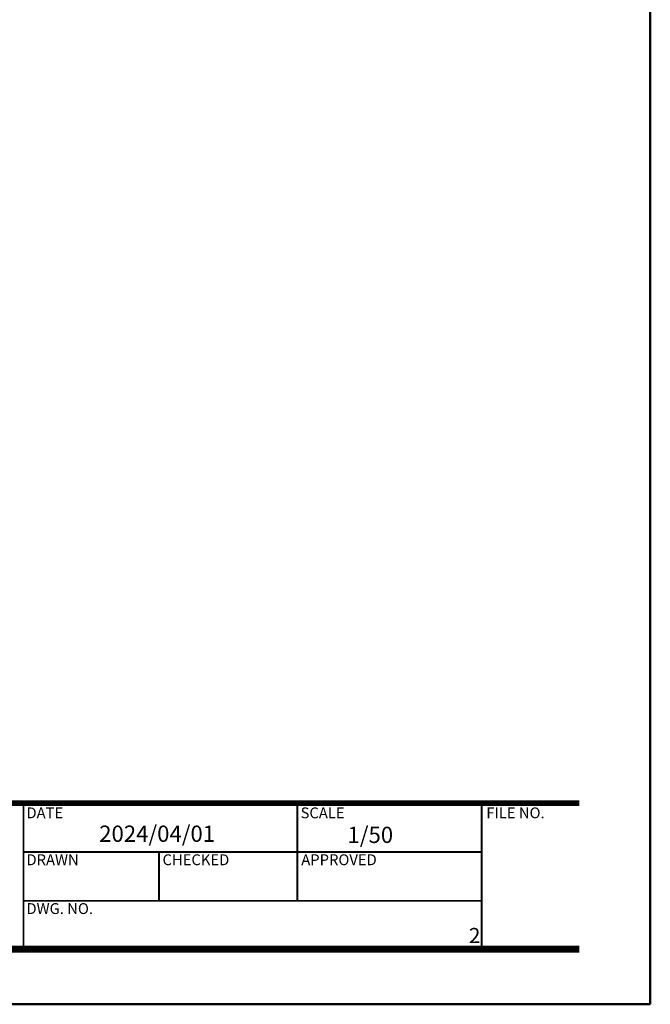
# Model space of a CAD drawing. Units: millimetres. Extents: x 0 to 29700, y 0 to 21000.
# Drawn here: x 23884 to 29700, y 0 to 9077 of the extents above; entities that cross this region are included whole.
import ezdxf
from ezdxf.enums import TextEntityAlignment as Align

# ---------------------------------------------------------------- set-up
doc = ezdxf.new("R2010")
doc.units = ezdxf.units.MM
doc.header["$LTSCALE"] = 0.3
doc.layers.get('0').update_dxf_attribs({"lineweight": 50})
doc.layers.get('DEFPOINTS').update_dxf_attribs({"lineweight": 50})
doc.layers.add('P_5DRAWFRAME', color=104, linetype='Continuous')
doc.styles.add('BIGFONT', font='simplex.shx', dxfattribs={"bigfont": 'bigfont.shx'})
doc.styles.get("Standard").update_dxf_attribs({"font": 'ISOCP.SHX', "bigfont": 'extfont2.shx'})

# ---------------------------------------------------------------- blocks, each defined once
blk = doc.blocks.new('DFP2')
at = {"color": 0}
for p, q in [((26.35, 37.5), (580.85, 37.5)), ((26.35, 37.4), (580.85, 37.4)), ((580.85, 37.3), (26.35, 37.3)), ((580.85, 37.2), (26.35, 37.2)), ((26.35, 37.1), (580.85, 37.1)), ((26.35, 37), (580.85, 37)), ((26.35, 36.9), (580.85, 36.9)), ((26.35, 36.8), (580.85, 36.8)), ((26.35, 36.7), (580.85, 36.7)), ((478.3, 37.1), (478.3, 10.1)), ((478.4, 37.1), (478.4, 10.1)), ((528.8, 37.1), (528.8, 19.1)), ((528.9, 37.1), (528.9, 19.1)), ((562.8, 37.1), (562.8, 10.1)), ((562.9, 37.1), (562.9, 10.1)), ((478.35, 28.15), (562.85, 28.15)), ((478.35, 28.05), (562.85, 28.05)), ((503.3, 28.1), (503.3, 19.1)), ((503.4, 28.1), (503.4, 19.1)), ((478.35, 19.15), (562.85, 19.15)), ((478.35, 19.05), (562.85, 19.05)), ((26.35, 10.7), (580.85, 10.7)), ((26.35, 10.6), (580.85, 10.6)), ((26.35, 10.5), (580.85, 10.5)), ((26.35, 10.4), (580.85, 10.4)), ((26.35, 10.3), (580.85, 10.3)), ((26.35, 10.2), (580.85, 10.2)), ((26.35, 10.1), (580.85, 10.1)), ((26.35, 10), (580.85, 10)), ((26.35, 9.9), (580.85, 9.9)), ((26.35, 9.8), (580.85, 9.8)), ((26.35, 9.7), (580.85, 9.7))]:
    blk.add_line(p, q, dxfattribs=at)
at = {"layer": 'DEFPOINTS', "color": 0}
for p in [(594, 420), (0, 0)]:
    blk.add_line(p, (594, 0), dxfattribs=at)
at = {"color": 0}
for s, p in [('SCALE', (529.49, 34.3)), ('FILE NO.', (563.75, 34.3)), ('DATE', (478.92, 34.3)), ('DRAWN', (478.92, 25.65)), ('CHECKED', (504.02, 25.65)), ('APPROVED', (529.62, 25.65)), ('DWG. NO.', (478.92, 16.65))]:
    blk.add_text(s, height=2, dxfattribs=at).set_placement(p)
at = {"color": 0, "style": 'BIGFONT'}
blk.add_text('2', height=2.8, dxfattribs=at).set_placement((560.54, 11.28))
at = {"color": 83, "ltscale": 0.5, "style": 'BIGFONT', "flags": 8}
for tag, p in [('REV05', (34.1, 32.19)), ('REV04', (34.1, 27.14)), ('REV03', (34.1, 21.89)), ('REV02', (34.1, 16.64)), ('REV01', (34.1, 11.39))]:
    blk.add_attdef(tag, text='', height=2, dxfattribs=at).set_placement(p, align=Align.BOTTOM_LEFT)
for tag, p in [('REVD5', (101.67, 32.19)), ('R5D', (116.23, 32.19)), ('R5C', (125.35, 32.19)), ('R5A', (134.48, 32.19)), ('REVD4', (101.67, 27.14)), ('R4D', (116.23, 27.14)), ('R4C', (125.35, 27.14)), ('R4A', (134.48, 27.14)), ('REVD3', (101.67, 21.89)), ('R3D', (116.23, 21.89)), ('R3C', (125.35, 21.89)), ('R3A', (134.48, 21.89)), ('REVD2', (101.67, 16.64)), ('R2D', (116.23, 16.64)), ('R2C', (125.35, 16.64)), ('R2A', (134.48, 16.64)), ('REVD1', (101.67, 11.39)), ('R1D', (116.23, 11.39)), ('R1C', (125.35, 11.39)), ('R1A', (134.48, 11.39))]:
    blk.add_attdef(tag, text='', height=2, dxfattribs=at).set_placement(p, align=Align.BOTTOM_CENTER)
at = {"color": 83, "ltscale": 0.5, "style": 'BIGFONT'}
for tag, height, p in [('PROJECT1', 4, (429.42, 29.5)), ('DATE', 3, (503.03, 29.02)), ('SCALE', 3, (542.35, 28.81)), ('PROJECT2', 4, (430.24, 20.28)), ('PROJECT3', 4, (430.24, 11.59)), ('DWGNO', 3, (513.51, 12.49))]:
    blk.add_attdef(tag, text='', height=height, dxfattribs=at).set_placement(p, align=Align.BOTTOM_CENTER)

msp = doc.modelspace()

# ---------------------------------------------------------------- block references
at = {"layer": 'P_5DRAWFRAME'}
ref = msp.add_blockref('DFP2', (0, 0), dxfattribs=dict(at, xscale=50, yscale=50, zscale=50))
ref.add_attrib('DATE', '2024/04/01', dxfattribs={"layer": '0', "color": 83, "ltscale": 0.5, "height": 150, "style": 'BIGFONT'}).set_placement((25151.5, 1450.9), align=Align.BOTTOM_CENTER)
ref.add_attrib('SCALE', '1/50', dxfattribs={"layer": '0', "color": 83, "ltscale": 0.5, "height": 150, "style": 'BIGFONT'}).set_placement((27117.7, 1440.4), align=Align.BOTTOM_CENTER)

doc.saveas('drawing.dxf')
